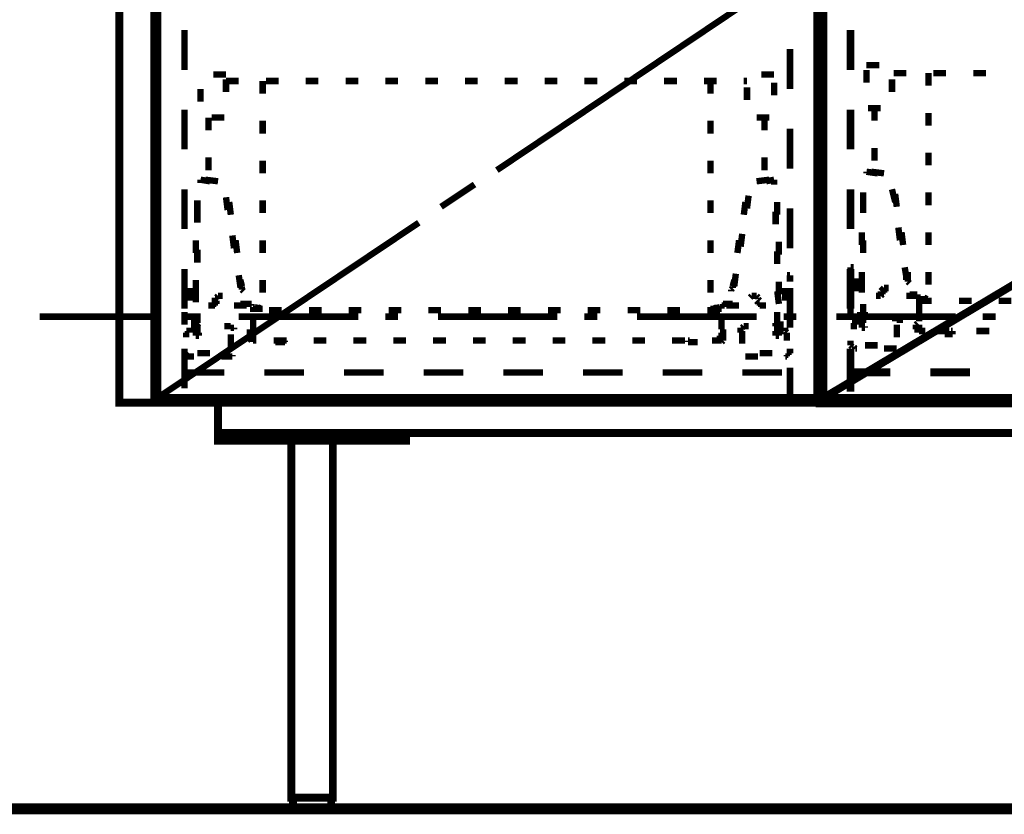
# Model space of a CAD drawing. Extents: x -31 to 567, y 26 to 236.
# Drawn here: x 50 to 76, y 94 to 115 of the extents above; entities that cross this region are included whole.
import ezdxf

# ---------------------------------------------------------------- set-up
doc = ezdxf.new("R2010")
doc.units = 0
doc.layers.add('LAYER_1', color=7, linetype='CONTINUOUS')

msp = doc.modelspace()

# ---------------------------------------------------------------- linework, layer by layer
at = {"layer": 'LAYER_1', "const_width": 0.2081}
for points in [[(53.2349, 129.2276), (52.3036, 129.2276), (52.3036, 105.3093), (53.2349, 105.3093)], [(70.9303, 129.2276), (53.2349, 129.2276), (53.2349, 105.3093), (70.9303, 105.3093)], [(70.8456, 117.205), (53.3196, 117.205), (53.3196, 105.4363), (70.8456, 105.4363)], [(109.4113, 105.3093), (54.9283, 105.3093), (54.9283, 104.505), (109.4113, 104.505)], [(57.9339, 94.8106), (56.9179, 94.8106), (56.9179, 94.5143), (57.9339, 94.5143)]]:
    msp.add_lwpolyline(points, close=True, dxfattribs=at)
at = {"layer": 'LAYER_1'}
for points, const_width in [([(70.9303, 129.2276), (111.1469, 129.2276), (111.1469, 105.3093), (70.9303, 105.3093), (70.9303, 129.2276)], 0.254), ([(71.0149, 129.2276), (111.0199, 129.2276), (111.0199, 105.4363), (71.0149, 105.4363), (71.0149, 129.2276)], 0.2081), ([(70.8456, 117.205), (62.3366, 111.49)], 0.1693), ([(54.0393, 115.2153), (54.0393, 114.1569)], 0.1693), ([(70.9303, 115.2153), (70.9303, 114.1569)], 0.1693), ([(71.7346, 115.2153), (71.7346, 114.1569)], 0.2081), ([(53.2349, 113.649), (53.2349, 114.7073)], 0.1693), ([(70.1259, 113.649), (70.1259, 114.7073)], 0.1693), ([(70.9303, 113.649), (70.9303, 114.7073)], 0.2081), ([(72.1579, 114.284), (72.4966, 114.284)], 0.1693), ([(55.1399, 114.03), (54.8013, 114.03)], 0.1693), ([(69.7026, 114.03), (69.3639, 114.03)], 0.1693), ([(72.1579, 113.8183), (72.1579, 114.1569)], 0.1693), ([(73.2163, 114.0723), (72.8776, 114.0723)], 0.1693), ([(73.8089, 114.0723), (73.8089, 113.7336)], 0.1693), ([(74.2746, 114.0723), (73.9359, 114.0723)], 0.1693), ([(75.3329, 114.0723), (74.9943, 114.0723)], 0.1693), ([(55.1399, 113.5643), (55.1399, 113.903)], 0.1693), ([(55.1399, 113.8606), (55.4786, 113.8606)], 0.1693), ([(56.1136, 113.8606), (56.1136, 113.522)], 0.1693), ([(56.1983, 113.8606), (56.5369, 113.8606)], 0.1693), ([(57.2566, 113.8606), (57.5953, 113.8606)], 0.1693), ([(58.3149, 113.8606), (58.6536, 113.8606)], 0.1693), ([(59.3733, 113.8606), (59.7119, 113.8606)], 0.1693), ([(60.4316, 113.8606), (60.7703, 113.8606)], 0.1693), ([(61.4899, 113.8606), (61.8286, 113.8606)], 0.1693), ([(62.5483, 113.8606), (62.8869, 113.8606)], 0.1693), ([(63.6066, 113.8606), (63.9453, 113.8606)], 0.1693), ([(64.6649, 113.8606), (65.0036, 113.8606)], 0.1693), ([(65.7233, 113.8606), (66.0619, 113.8606)], 0.1693), ([(66.7816, 113.8606), (67.1203, 113.8606)], 0.1693), ([(67.8399, 113.8606), (68.1786, 113.8606)], 0.1693), ([(68.0093, 113.8606), (68.0093, 113.522)], 0.1693), ([(68.8983, 113.8606), (68.9829, 113.8606)], 0.1693), ([(69.7026, 113.4796), (69.7026, 113.8183)], 0.1693), ([(72.8353, 113.903), (72.8353, 113.5643)], 0.1693), ([(54.4626, 113.649), (54.4626, 113.3103)], 0.1693), ([(68.9829, 113.6913), (68.9829, 113.3526)], 0.1693), ([(54.0393, 113.0986), (54.0393, 112.0403)], 0.1693), ([(70.9303, 113.0986), (70.9303, 112.0403)], 0.1693), ([(71.7346, 113.0986), (71.7346, 112.0403)], 0.2081), ([(72.5389, 113.141), (72.2003, 113.141)], 0.1693), ([(72.3696, 113.141), (72.3696, 112.8023)], 0.1693), ([(73.8089, 113.014), (73.8089, 112.6753)], 0.1693), ([(54.6743, 112.887), (54.6743, 112.5483)], 0.1693), ([(54.7589, 112.887), (55.0976, 112.887)], 0.1693), ([(56.1136, 112.8023), (56.1136, 112.4636)], 0.1693), ([(68.0093, 112.8023), (68.0093, 112.4636)], 0.1693), ([(69.2369, 112.887), (69.5756, 112.887)], 0.1693), ([(69.4486, 112.887), (69.4486, 112.5483)], 0.1693), ([(53.2349, 111.5323), (53.2349, 112.5906)], 0.1693), ([(70.1259, 111.5323), (70.1259, 112.5906)], 0.1693), ([(70.9303, 111.5323), (70.9303, 112.5906)], 0.2081), ([(72.3696, 112.0826), (72.3696, 111.744)], 0.1693), ([(73.8089, 111.9556), (73.8089, 111.617)], 0.1693), ([(54.6743, 111.8286), (54.6743, 111.49)], 0.1693), ([(56.1136, 111.744), (56.1136, 111.4053)], 0.1693), ([(68.0093, 111.744), (68.0093, 111.4053)], 0.1693), ([(69.4486, 111.8286), (69.4486, 111.49)], 0.1693), ([(72.4543, 111.4053), (72.1579, 111.4476)], 0.1693), ([(72.1579, 111.4476), (72.1579, 111.4053)], 0.1693), ([(72.2849, 111.4476), (72.6236, 111.4053)], 0.1693), ([(54.7166, 111.1936), (54.4626, 111.236)], 0.1693), ([(54.4626, 111.236), (54.4626, 111.1936)], 0.1693), ([(54.4626, 111.1936), (54.4626, 111.1513)], 0.1693), ([(54.5896, 111.236), (54.9283, 111.1936)], 0.1693), ([(61.7439, 111.109), (60.8549, 110.5163)], 0.1693), ([(69.5756, 111.236), (69.2369, 111.1936)], 0.1693), ([(69.4909, 111.1936), (69.7026, 111.236)], 0.1693), ([(69.7026, 111.236), (69.7026, 111.1936)], 0.1693), ([(69.7026, 111.1936), (69.7026, 111.109)], 0.1693), ([(54.0393, 110.9819), (54.0393, 109.9236)], 0.1693), ([(70.9303, 110.9819), (70.9303, 109.9236)], 0.1693), ([(71.7346, 110.9819), (71.7346, 109.9236)], 0.2081), ([(72.0733, 110.5586), (72.0733, 110.8973)], 0.1693), ([(72.9199, 110.6433), (72.8353, 110.9819)], 0.1693), ([(72.9199, 110.855), (72.9623, 110.5163)], 0.1693), ([(73.8089, 110.8973), (73.8089, 110.5586)], 0.1693), ([(54.3779, 110.347), (54.3779, 110.6856)], 0.1693), ([(55.1823, 110.4316), (55.1399, 110.7703)], 0.1693), ([(55.2246, 110.6433), (55.2669, 110.3046)], 0.1693), ([(56.1136, 110.6856), (56.1136, 110.347)], 0.1693), ([(68.0093, 110.6856), (68.0093, 110.347)], 0.1693), ([(68.9406, 110.6433), (68.8983, 110.3046)], 0.1693), ([(68.9829, 110.474), (69.0253, 110.8126)], 0.1693), ([(69.7873, 110.3046), (69.7873, 110.6433)], 0.1693), ([(71.0149, 105.4363), (79.8203, 110.6856)], 0.2081), ([(72.0733, 110.6856), (72.0733, 110.347)], 0.1693), ([(53.2349, 109.4156), (53.2349, 110.474)], 0.1693), ([(54.3779, 110.4316), (54.3779, 110.093)], 0.1693), ([(69.7449, 110.3893), (69.7449, 110.0506)], 0.1693), ([(70.1259, 109.4156), (70.1259, 110.474)], 0.1693), ([(70.9303, 109.4156), (70.9303, 110.474)], 0.2081), ([(60.2623, 110.093), (53.3196, 105.4363)], 0.1693), ([(68.8136, 109.458), (68.8559, 109.7966)], 0.1693), ([(72.0309, 109.5003), (72.0309, 109.839)], 0.1693), ([(73.0469, 109.6273), (73.0046, 109.966)], 0.1693), ([(73.0893, 109.839), (73.1316, 109.5003)], 0.1693), ([(73.8089, 109.839), (73.8089, 109.5003)], 0.1693), ([(54.3356, 109.2886), (54.3356, 109.6273)], 0.1693), ([(55.3516, 109.4156), (55.3093, 109.7543)], 0.1693), ([(55.3939, 109.6273), (55.4363, 109.2886)], 0.1693), ([(56.1136, 109.6273), (56.1136, 109.2886)], 0.1693), ([(68.0093, 109.6273), (68.0093, 109.2886)], 0.1693), ([(68.7713, 109.6273), (68.7289, 109.2886)], 0.1693), ([(69.8296, 109.2463), (69.8296, 109.585)], 0.1693), ([(72.0733, 109.6273), (72.0733, 109.2886)], 0.1693), ([(54.3779, 109.3733), (54.3779, 109.0346)], 0.1693), ([(69.7873, 109.331), (69.7873, 108.9923)], 0.1693), ([(54.0393, 108.8653), (54.0393, 107.8069)], 0.1693), ([(70.9303, 108.8653), (70.9303, 107.8069)], 0.1693), ([(71.7346, 108.8653), (71.7346, 107.8069)], 0.2081), ([(71.7346, 108.9076), (71.8193, 108.9076)], 0.1693), ([(71.8193, 108.9076), (71.7346, 108.9076)], 0.1693), ([(71.7346, 108.9076), (71.7346, 108.7383)], 0.1693), ([(72.0309, 108.442), (72.0309, 108.7806)], 0.1693), ([(73.2163, 108.6536), (73.1739, 108.9076)], 0.1693), ([(73.2586, 108.7806), (73.2586, 108.6536)], 0.1693), ([(73.8089, 108.7806), (73.8089, 108.442)], 0.1693), ([(54.0393, 108.696), (54.0816, 108.696)], 0.1693), ([(54.0816, 108.696), (54.0393, 108.696)], 0.1693), ([(54.0393, 108.696), (54.0393, 108.442)], 0.1693), ([(54.3356, 108.2303), (54.3356, 108.569)], 0.1693), ([(55.5209, 108.3996), (55.4786, 108.696)], 0.1693), ([(55.5209, 108.569), (55.5633, 108.3996)], 0.1693), ([(56.1136, 108.569), (56.1136, 108.2303)], 0.1693), ([(68.0093, 108.569), (68.0093, 108.2303)], 0.1693), ([(68.6443, 108.569), (68.6019, 108.3996)], 0.1693), ([(68.6443, 108.3996), (68.6866, 108.7383)], 0.1693), ([(69.8296, 108.188), (69.8296, 108.5266)], 0.1693), ([(70.1259, 108.696), (70.0413, 108.696)], 0.1693), ([(70.0413, 108.696), (70.1259, 108.696)], 0.1693), ([(70.1259, 108.696), (70.1259, 108.5266)], 0.1693), ([(71.8616, 108.2726), (71.8616, 108.6113)], 0.1693), ([(72.0309, 108.569), (72.0309, 108.2303)], 0.1693), ([(73.2163, 108.569), (73.2163, 108.6536)], 0.1693), ([(73.2586, 108.6536), (73.2586, 108.569)], 0.1693), ([(73.2586, 108.569), (73.2586, 108.5266)], 0.1693), ([(73.2586, 108.5266), (73.3009, 108.4843)], 0.1693), ([(53.2349, 107.299), (53.2349, 108.3573)], 0.1693), ([(54.1663, 108.0186), (54.1663, 108.3573)], 0.1693), ([(54.3356, 108.315), (54.3356, 107.9763)], 0.1693), ([(55.5209, 108.3573), (55.5209, 108.3996)], 0.1693), ([(55.5633, 108.3996), (55.5633, 108.3573)], 0.1693), ([(55.5633, 108.3573), (55.5633, 108.315)], 0.1693), ([(55.5633, 108.315), (55.6056, 108.2726)], 0.1693), ([(68.6019, 108.3573), (68.5596, 108.315)], 0.1693), ([(68.5596, 108.315), (68.5596, 108.2726)], 0.1693), ([(68.6019, 108.3996), (68.6019, 108.3573)], 0.1693), ([(69.7873, 108.2726), (69.8296, 107.934)], 0.1693), ([(69.9989, 108.0186), (69.9989, 108.3573)], 0.1693), ([(70.1259, 107.299), (70.1259, 108.3573)], 0.1693), ([(70.9303, 107.299), (70.9303, 108.3573)], 0.2081), ([(71.9463, 108.3996), (71.7346, 108.3996)], 0.1693), ([(72.5389, 108.2726), (72.5813, 108.315)], 0.1693), ([(72.5389, 108.2303), (72.5389, 108.2726)], 0.1693), ([(72.5389, 108.188), (72.5389, 108.2303)], 0.1693), ([(72.5813, 108.315), (72.6236, 108.3573)], 0.1693), ([(72.6236, 108.2303), (72.5813, 108.2303)], 0.1693), ([(72.5813, 108.2303), (72.5813, 108.188)], 0.1693), ([(72.6236, 108.3573), (72.6659, 108.3573)], 0.1693), ([(72.6236, 108.315), (72.6236, 108.2726)], 0.1693), ([(72.6236, 108.2726), (72.6236, 108.2303)], 0.1693), ([(72.6659, 108.3573), (72.7083, 108.3573)], 0.1693), ([(72.7083, 108.3573), (72.7506, 108.3573)], 0.1693), ([(54.2086, 108.188), (54.0393, 108.188)], 0.1693), ([(54.8436, 108.061), (54.8436, 108.1033)], 0.1693), ([(54.8436, 108.1033), (54.8859, 108.1033)], 0.1693), ([(54.8436, 108.0186), (54.8436, 108.061)], 0.1693), ([(54.8436, 107.9763), (54.8436, 108.0186)], 0.1693), ([(54.8859, 108.1033), (54.9283, 108.1456)], 0.1693), ([(54.8859, 108.0186), (54.8859, 107.9763)], 0.1693), ([(54.8859, 107.9763), (54.8859, 107.934)], 0.1693), ([(54.9283, 108.1456), (54.9706, 108.1456)], 0.1693), ([(54.9706, 108.1456), (55.0129, 108.1456)], 0.1693), ([(55.0129, 108.1456), (55.0553, 108.1456)], 0.1693), ([(69.1099, 108.1456), (69.0676, 108.1033)], 0.1693), ([(69.1523, 108.1456), (69.1099, 108.1456)], 0.1693), ([(69.1946, 108.1456), (69.1523, 108.1456)], 0.1693), ([(69.2369, 108.1456), (69.1946, 108.1456)], 0.1693), ([(69.2793, 108.1033), (69.2369, 108.1456)], 0.1693), ([(69.2369, 108.0186), (69.2793, 107.9763)], 0.1693), ([(69.2793, 108.061), (69.2793, 108.1033)], 0.1693), ([(69.3216, 108.0186), (69.2793, 108.061)], 0.1693), ([(69.2793, 107.9763), (69.2793, 107.934)], 0.1693), ([(69.9143, 108.188), (70.1259, 108.188)], 0.1693), ([(71.7346, 108.0186), (71.7346, 107.68)], 0.1693), ([(72.4543, 108.1456), (72.4119, 108.1456)], 0.1693), ([(72.4966, 108.1456), (72.4543, 108.1456)], 0.1693), ([(72.5389, 108.1456), (72.4966, 108.1456)], 0.1693), ([(72.5813, 108.188), (72.5389, 108.1456)], 0.1693), ([(73.2586, 108.1456), (73.2163, 108.1456)], 0.1693), ([(73.3009, 108.1456), (73.2586, 108.1456)], 0.1693), ([(73.3009, 108.188), (73.3433, 108.188)], 0.1693), ([(73.3433, 108.1456), (73.3009, 108.1456)], 0.1693), ([(73.3433, 108.188), (73.3856, 108.188)], 0.1693), ([(73.3856, 108.1456), (73.3433, 108.1456)], 0.1693), ([(73.3856, 108.188), (73.4279, 108.188)], 0.1693), ([(73.4279, 108.1456), (73.3856, 108.1456)], 0.1693), ([(73.4279, 108.188), (73.4703, 108.188)], 0.1693), ([(73.4703, 108.1456), (73.4279, 108.1456)], 0.1693), ([(73.4703, 108.188), (73.5126, 108.188)], 0.1693), ([(73.4703, 108.1033), (73.4703, 108.1456)], 0.1693), ([(73.4703, 108.061), (73.4703, 108.1033)], 0.1693), ([(73.5126, 108.188), (73.5126, 108.1456)], 0.1693), ([(73.5126, 108.1456), (73.5126, 108.1033)], 0.1693), ([(73.5126, 108.1033), (73.5549, 108.1033)], 0.1693), ([(73.5549, 108.0186), (73.5549, 108.061)], 0.1693), ([(73.5549, 108.061), (73.5973, 108.061)], 0.1693), ([(73.5549, 108.0186), (73.8936, 108.0186)], 0.1693), ([(73.5973, 108.0186), (73.5549, 108.0186)], 0.1693), ([(73.5549, 108.0186), (73.5549, 107.934)], 0.1693), ([(73.5549, 107.6376), (73.5549, 107.9763)], 0.1693), ([(73.5973, 108.061), (73.7666, 108.061)], 0.1693), ([(73.8089, 108.0186), (73.5973, 108.0186)], 0.1693), ([(73.7666, 108.061), (73.6819, 108.1033)], 0.1693), ([(74.6133, 108.0186), (74.9519, 108.0186)], 0.1693), ([(75.6716, 108.0186), (76.0103, 108.0186)], 0.1693), ([(54.0393, 107.7223), (54.0393, 107.3836)], 0.1693), ([(54.6319, 107.8916)], 0.1693), ([(54.7166, 107.8916), (54.6743, 107.8916)], 0.1693), ([(54.7589, 107.8916), (54.7166, 107.8916)], 0.1693), ([(54.8013, 107.8916), (54.7589, 107.8916)], 0.1693), ([(54.8436, 107.8916), (54.8013, 107.8916)], 0.1693), ([(54.8859, 107.934), (54.8436, 107.934)], 0.1693), ([(54.8436, 107.934), (54.8436, 107.8916)], 0.1693), ([(55.3939, 107.8916), (55.3516, 107.8916)], 0.1693), ([(55.4363, 107.8916), (55.3939, 107.8916)], 0.1693), ([(55.4786, 107.8916), (55.4363, 107.8916)], 0.1693), ([(55.5209, 107.8916), (55.4786, 107.8916)], 0.1693), ([(55.5209, 107.934), (55.5633, 107.934)], 0.1693), ([(55.5633, 107.8916), (55.5209, 107.8916)], 0.1693), ([(55.5633, 107.934), (55.6056, 107.934)], 0.1693), ([(55.6056, 107.8916), (55.5633, 107.8916)], 0.1693), ([(55.6056, 107.934), (55.6479, 107.934)], 0.1693), ([(55.6479, 107.8916), (55.6056, 107.8916)], 0.1693), ([(55.6479, 107.934), (55.6903, 107.934)], 0.1693), ([(55.6903, 107.8916), (55.6479, 107.8916)], 0.1693), ([(55.6903, 107.934), (55.7326, 107.934)], 0.1693), ([(55.7326, 107.934), (55.7749, 107.934)], 0.1693), ([(55.7749, 107.934), (55.8173, 107.934)], 0.1693), ([(55.8173, 107.934), (55.8173, 107.8916)], 0.1693), ([(55.8596, 107.8069), (55.8596, 107.8493)], 0.1693), ([(55.8596, 107.8493), (55.9019, 107.8493)], 0.1693), ([(55.9019, 107.8069), (55.8596, 107.8069)], 0.1693), ([(55.8596, 107.8069), (55.8596, 107.7223)], 0.1693), ([(55.9019, 107.8493), (56.0713, 107.8069)], 0.1693), ([(56.1136, 107.8069), (55.9019, 107.8069)], 0.1693), ([(56.0713, 107.8069), (55.9866, 107.8493)], 0.1693), ([(56.6216, 107.7646), (56.2829, 107.7646)], 0.1693), ([(57.6799, 107.7646), (57.3413, 107.7646)], 0.1693), ([(58.7383, 107.7646), (58.3996, 107.7646)], 0.1693), ([(59.7966, 107.7646), (59.4579, 107.7646)], 0.1693), ([(60.8549, 107.7646), (60.5163, 107.7646)], 0.1693), ([(61.9133, 107.7646), (61.5746, 107.7646)], 0.1693), ([(62.9716, 107.7646), (62.6329, 107.7646)], 0.1693), ([(64.0299, 107.7646), (63.6913, 107.7646)], 0.1693), ([(65.0883, 107.7646), (64.7496, 107.7646)], 0.1693), ([(66.1466, 107.7646), (65.8079, 107.7646)], 0.1693), ([(67.2049, 107.7646), (66.8663, 107.7646)], 0.1693), ([(68.2633, 107.7646), (67.9246, 107.7646)], 0.1693), ([(68.0516, 107.8069), (68.0093, 107.8069)], 0.1693), ([(68.0093, 107.8069), (68.0516, 107.8069)], 0.1693), ([(68.0516, 107.8069), (68.2633, 107.8069)], 0.1693), ([(68.2633, 107.8493), (68.0939, 107.8069)], 0.1693), ([(68.0939, 107.8069), (68.1786, 107.8493)], 0.1693), ([(68.3056, 107.8493), (68.2633, 107.8493)], 0.1693), ([(68.2633, 107.8069), (68.3056, 107.8069)], 0.1693), ([(68.3479, 107.8916), (68.3056, 107.8916)], 0.1693), ([(68.3056, 107.8069), (68.3056, 107.8493)], 0.1693), ([(68.3903, 107.934), (68.3479, 107.934)], 0.1693), ([(68.3479, 107.934), (68.3479, 107.8916)], 0.1693), ([(68.4326, 107.934), (68.3903, 107.934)], 0.1693), ([(68.4749, 107.934), (68.4326, 107.934)], 0.1693), ([(68.4326, 107.8916), (68.4749, 107.8916)], 0.1693), ([(68.5173, 107.934), (68.4749, 107.934)], 0.1693), ([(68.4749, 107.8916), (68.5173, 107.8916)], 0.1693), ([(68.5596, 107.934), (68.5173, 107.934)], 0.1693), ([(68.5173, 107.8916), (68.5596, 107.8916)], 0.1693), ([(68.6019, 107.934), (68.5596, 107.934)], 0.1693), ([(68.5596, 107.8916), (68.6019, 107.8916)], 0.1693), ([(68.6019, 107.8916), (68.6443, 107.8916)], 0.1693), ([(68.6443, 107.8916), (68.6866, 107.8916)], 0.1693), ([(68.6866, 107.8916), (68.7289, 107.8916)], 0.1693), ([(68.7289, 107.8916), (68.7713, 107.8916)], 0.1693), ([(69.2793, 107.934), (69.3216, 107.934)], 0.1693), ([(69.3216, 107.934), (69.3216, 107.8916)], 0.1693), ([(69.3216, 107.8916), (69.3639, 107.8916)], 0.1693), ([(69.3639, 107.8916), (69.4063, 107.8916)], 0.1693), ([(69.4063, 107.8916), (69.4486, 107.8916)], 0.1693), ([(69.4486, 107.8916), (69.4909, 107.8916)], 0.1693), ([(69.7873, 107.68), (69.7873, 107.7223)], 0.1693), ([(70.1259, 107.8069), (70.1259, 107.4683)], 0.1693), ([(71.9886, 107.3836), (71.9886, 107.7223)], 0.1693), ([(72.0733, 107.8916), (72.0733, 107.934)], 0.1693), ([(72.0733, 107.8493), (72.0733, 107.8916)], 0.1693), ([(72.0733, 107.8069), (72.0733, 107.8493)], 0.1693), ([(72.0733, 107.7646), (72.0733, 107.8069)], 0.1693), ([(72.0733, 107.7223), (72.0733, 107.7646)], 0.1693), ([(72.0733, 107.68), (72.0733, 107.7223)], 0.1693), ([(72.1156, 107.7223), (72.1156, 107.68)], 0.1693), ([(73.5549, 107.4683), (73.5549, 107.8069)], 0.1693), ([(53.3619, 107.5953), (50.1869, 107.5953)], 0.1693), ([(54.4203, 107.5953), (54.0816, 107.5953)], 0.1693), ([(54.2933, 107.172), (54.2933, 107.5106)], 0.1693), ([(54.3779, 107.6376), (54.3779, 107.68)], 0.1693), ([(54.3779, 107.5953), (54.3779, 107.6376)], 0.1693), ([(54.3779, 107.553), (54.3779, 107.5953)], 0.1693), ([(54.3779, 107.5106), (54.3779, 107.553)], 0.1693), ([(54.3779, 107.4683), (54.3779, 107.5106)], 0.1693), ([(54.3779, 107.426), (54.3779, 107.4683)], 0.1693), ([(58.6536, 107.5953), (55.4786, 107.5953)], 0.1693), ([(55.8596, 107.3413), (55.8596, 107.68)], 0.1693), ([(55.8596, 107.4683), (55.8596, 107.1296)], 0.1693), ([(59.7119, 107.5953), (59.3733, 107.5953)], 0.1693), ([(63.9453, 107.5953), (60.7703, 107.5953)], 0.1693), ([(65.0036, 107.5953), (64.6649, 107.5953)], 0.1693), ([(69.2369, 107.5953), (66.0619, 107.5953)], 0.1693), ([(68.3056, 107.2566), (68.3056, 107.5953)], 0.1693), ([(69.7873, 107.6376), (69.7873, 107.68)], 0.1693), ([(69.7873, 107.5953), (69.7873, 107.6376)], 0.1693), ([(69.7873, 107.553), (69.7873, 107.5953)], 0.1693), ([(69.7873, 107.5106), (69.7873, 107.553)], 0.1693), ([(69.7873, 107.4683), (69.7873, 107.5106)], 0.1693), ([(69.7873, 107.426), (69.7873, 107.4683)], 0.1693), ([(69.8719, 107.1296), (69.8719, 107.4683)], 0.1693), ([(70.2953, 107.5953), (69.9566, 107.5953)], 0.1693), ([(74.5286, 107.5953), (71.3536, 107.5953)], 0.1693), ([(71.8616, 107.4683), (71.8616, 107.553)], 0.1693), ([(71.8616, 107.426), (71.8616, 107.4683)], 0.1693), ([(72.0309, 107.5953), (72.0733, 107.6376)], 0.1693), ([(72.0309, 107.5106), (72.0309, 107.3413)], 0.1693), ([(72.0733, 107.6376), (72.0733, 107.68)], 0.1693), ([(72.1156, 107.5953), (72.0733, 107.5953)], 0.1693), ([(72.0733, 107.5953), (72.0733, 107.553)], 0.1693), ([(72.0733, 107.553), (72.0733, 107.5106)], 0.1693), ([(72.0733, 107.5106), (72.0733, 107.4683)], 0.1693), ([(72.0733, 107.4683), (72.0733, 107.426)], 0.1693), ([(72.1156, 107.68), (72.1156, 107.6376)], 0.1693), ([(72.1156, 107.6376), (72.1156, 107.5953)], 0.1693), ([(72.9623, 107.553), (72.8353, 107.553)], 0.1693), ([(73.0046, 107.553), (72.9623, 107.553)], 0.1693), ([(73.0046, 107.5106), (73.0046, 107.553)], 0.1693), ([(73.0469, 107.5106), (73.0046, 107.5106)], 0.1693), ([(73.0469, 107.4683), (73.0469, 107.5106)], 0.1693), ([(73.0469, 107.426), (73.0469, 107.4683)], 0.1693), ([(75.5869, 107.5953), (75.2483, 107.5953)], 0.1693), ([(54.1239, 107.172), (54.1239, 107.2143)], 0.1693), ([(54.1239, 107.2143), (54.1663, 107.2143)], 0.1693), ([(54.1663, 107.2566), (54.1663, 107.299)], 0.1693), ([(54.1663, 107.2143), (54.1663, 107.2566)], 0.1693), ([(54.3356, 107.3836), (54.3356, 107.426)], 0.1693), ([(54.3356, 107.426), (54.3779, 107.426)], 0.1693), ([(54.3356, 107.3413), (54.3356, 107.3836)], 0.1693), ([(54.3356, 107.2566), (54.3356, 107.0873)], 0.1693), ([(54.4203, 107.426), (54.3779, 107.3836)], 0.1693), ([(54.3779, 107.3836), (54.3779, 107.3413)], 0.1693), ([(54.3779, 107.3413), (54.3779, 107.299)], 0.1693), ([(54.3779, 107.299), (54.3779, 107.2566)], 0.1693), ([(54.3779, 107.2566), (54.3779, 107.2143)], 0.1693), ([(54.3779, 107.2143), (54.3779, 107.172)], 0.1693), ([(55.2669, 107.3413), (55.0976, 107.3413)], 0.1693), ([(55.2669, 107.299), (55.2669, 107.3413)], 0.1693), ([(55.3093, 107.299), (55.2669, 107.299)], 0.1693), ([(55.3516, 107.299), (55.3093, 107.299)], 0.1693), ([(55.3516, 107.2566), (55.3516, 107.299)], 0.1693), ([(55.7749, 107.2143), (55.7749, 107.2566)], 0.1693), ([(55.7749, 107.172), (55.7749, 107.2143)], 0.1693), ([(55.8596, 107.2143), (55.8596, 107.172)], 0.1693), ([(68.3479, 107.2143), (68.3479, 107.2566)], 0.1693), ([(68.3479, 107.172), (68.3479, 107.2143)], 0.1693), ([(68.8136, 107.2566), (68.8136, 107.299)], 0.1693), ([(68.8136, 107.299), (68.8559, 107.299)], 0.1693), ([(68.8136, 107.2143), (68.8136, 107.2566)], 0.1693), ([(68.8136, 107.172), (68.8136, 107.2143)], 0.1693), ([(68.8559, 107.299), (68.8983, 107.3413)], 0.1693), ([(68.8559, 107.2143), (68.8559, 106.8756)], 0.1693), ([(68.8983, 107.3413), (69.0253, 107.3413)], 0.1693), ([(69.7449, 107.426), (69.7449, 107.3836)], 0.1693), ([(69.7449, 107.3836), (69.7449, 107.3413)], 0.1693), ([(69.7449, 107.3413), (69.7873, 107.3413)], 0.1693), ([(69.7449, 107.0873), (69.7449, 107.2143)], 0.1693), ([(69.8296, 107.3836), (69.7873, 107.426)], 0.1693), ([(69.7873, 107.3413), (69.7873, 107.299)], 0.1693), ([(69.7873, 107.299), (69.7873, 107.2566)], 0.1693), ([(69.7873, 107.2566), (69.7873, 107.2143)], 0.1693), ([(69.7873, 107.2143), (69.7873, 107.172)], 0.1693), ([(69.8296, 107.2143), (69.8296, 107.0873)], 0.1693), ([(69.9989, 107.2566), (69.9989, 107.299)], 0.1693), ([(69.9989, 107.2143), (69.9989, 107.2566)], 0.1693), ([(70.0413, 107.172), (69.9989, 107.2143)], 0.1693), ([(71.8193, 107.3836), (71.8193, 107.426)], 0.1693), ([(71.8193, 107.426), (71.8616, 107.426)], 0.1693), ([(71.8193, 107.2566), (71.8193, 107.3836)], 0.1693), ([(72.0309, 107.3413), (72.0309, 107.299)], 0.1693), ([(72.0309, 107.299), (72.0733, 107.299)], 0.1693), ([(72.0733, 107.299), (72.1156, 107.299)], 0.1693), ([(72.1156, 107.299), (72.1156, 107.3413)], 0.1693), ([(72.9623, 107.3836), (72.9623, 107.045)], 0.1693), ([(73.4703, 107.3836), (73.5126, 107.426)], 0.1693), ([(73.4703, 107.3413), (73.4703, 107.3836)], 0.1693), ([(73.4703, 107.299), (73.4703, 107.3413)], 0.1693), ([(73.4703, 107.2566), (73.4703, 107.299)], 0.1693), ([(73.5126, 107.2566), (73.4703, 107.2566)], 0.1693), ([(73.5126, 107.2143), (73.5126, 107.2566)], 0.1693), ([(73.5126, 107.172), (73.5126, 107.2143)], 0.1693), ([(73.5549, 107.3836), (73.5549, 107.3413)], 0.1693), ([(73.5549, 107.3413), (73.5549, 107.299)], 0.1693), ([(73.5549, 107.299), (73.5549, 107.2566)], 0.1693), ([(73.5549, 107.2566), (73.5549, 107.2143)], 0.1693), ([(73.5549, 107.2143), (73.5973, 107.2143)], 0.1693), ([(73.5973, 107.2143), (73.6396, 107.2143)], 0.1693), ([(73.6396, 107.2143), (73.6819, 107.2143)], 0.1693), ([(73.6819, 107.2143), (73.7243, 107.2143)], 0.1693), ([(74.3593, 107.2143), (74.0206, 107.2143)], 0.1693), ([(74.4016, 107.2143), (74.4439, 107.2143)], 0.1693), ([(74.4439, 107.2143), (74.4439, 107.172)], 0.1693), ([(75.4176, 107.2143), (75.0789, 107.2143)], 0.1693), ([(54.0816, 107.1296), (54.0816, 107.172)], 0.1693), ([(54.0816, 107.172), (54.1239, 107.172)], 0.1693), ([(54.0816, 107.045), (54.0816, 107.1296)], 0.1693), ([(54.3356, 107.0873), (54.3779, 107.0873)], 0.1693), ([(54.3779, 107.172), (54.3779, 107.1296)], 0.1693), ([(54.3779, 107.1296), (54.3779, 107.0873)], 0.1693), ([(54.3779, 107.0873), (54.4203, 107.0873)], 0.1693), ([(54.4203, 107.0873), (54.4203, 107.172)], 0.1693), ([(55.2669, 107.1296), (55.2669, 106.791)], 0.1693), ([(55.7749, 107.1296), (55.7749, 107.172)], 0.1693), ([(55.7749, 107.0873), (55.7749, 107.1296)], 0.1693), ([(55.7749, 107.045), (55.7749, 107.0873)], 0.1693), ([(55.7749, 107.0026), (55.7749, 107.045)], 0.1693), ([(55.8173, 106.9603), (55.7749, 107.0026)], 0.1693), ([(55.8173, 106.918), (55.8173, 106.9603)], 0.1693), ([(55.8596, 107.172), (55.8596, 107.1296)], 0.1693), ([(55.8596, 107.1296), (55.8596, 107.0873)], 0.1693), ([(55.8596, 107.0873), (55.8596, 107.045)], 0.1693), ([(55.8596, 107.045), (55.8596, 107.0026)], 0.1693), ([(55.8596, 107.0026), (55.8596, 106.9603)], 0.1693), ([(55.8596, 106.9603), (55.9019, 106.9603)], 0.1693), ([(55.9019, 106.9603), (55.9443, 106.9603)], 0.1693), ([(56.4099, 106.9603), (56.7486, 106.9603)], 0.1693), ([(56.4946, 106.918), (56.4523, 106.918)], 0.1693), ([(56.5369, 106.918), (56.4946, 106.918)], 0.1693), ([(56.5793, 106.918), (56.5369, 106.918)], 0.1693), ([(56.6216, 106.918), (56.5793, 106.918)], 0.1693), ([(56.6639, 106.918), (56.6216, 106.918)], 0.1693), ([(56.6639, 106.9603), (56.7063, 106.9603)], 0.1693), ([(56.7063, 106.918), (56.6639, 106.918)], 0.1693), ([(56.7063, 106.9603), (56.7063, 106.918)], 0.1693), ([(57.4683, 106.9603), (57.8069, 106.9603)], 0.1693), ([(58.5266, 106.9603), (58.8653, 106.9603)], 0.1693), ([(59.5849, 106.9603), (59.9236, 106.9603)], 0.1693), ([(60.6433, 106.9603), (60.9819, 106.9603)], 0.1693), ([(61.7016, 106.9603), (62.0403, 106.9603)], 0.1693), ([(62.7599, 106.9603), (63.0986, 106.9603)], 0.1693), ([(63.8183, 106.9603), (64.1569, 106.9603)], 0.1693), ([(64.8766, 106.9603), (65.2153, 106.9603)], 0.1693), ([(65.9349, 106.9603), (66.2736, 106.9603)], 0.1693), ([(66.9933, 106.9603), (67.3319, 106.9603)], 0.1693), ([(67.4589, 106.9603), (67.4166, 106.9603)], 0.1693), ([(67.4166, 106.9603), (67.4166, 106.918)], 0.1693), ([(67.4166, 106.918), (67.4589, 106.918)], 0.1693), ([(67.4589, 106.918), (67.5013, 106.918)], 0.1693), ([(67.5013, 106.918), (67.5436, 106.918)], 0.1693), ([(67.5436, 106.918), (67.5859, 106.918)], 0.1693), ([(67.5859, 106.918), (67.6283, 106.918)], 0.1693), ([(67.6283, 106.918), (67.6706, 106.918)], 0.1693), ([(68.0516, 106.9603), (68.2633, 106.9603)], 0.1693), ([(68.2209, 106.9603), (68.1786, 106.9603)], 0.1693), ([(68.2633, 106.9603), (68.2209, 106.9603)], 0.1693), ([(68.2633, 106.9603), (68.2633, 107.0873)], 0.1693), ([(68.3056, 106.9603), (68.2633, 106.9603)], 0.1693), ([(68.3056, 107.172), (68.3056, 107.1296)], 0.1693), ([(68.3056, 107.1296), (68.3056, 107.0873)], 0.1693), ([(68.3056, 107.0873), (68.3056, 107.045)], 0.1693), ([(68.3056, 107.045), (68.3056, 107.0026)], 0.1693), ([(68.3056, 107.0026), (68.3056, 106.9603)], 0.1693), ([(68.3056, 106.918), (68.3479, 106.9603)], 0.1693), ([(68.3479, 107.1296), (68.3479, 107.172)], 0.1693), ([(68.3479, 107.0873), (68.3479, 107.1296)], 0.1693), ([(68.3479, 107.045), (68.3479, 107.0873)], 0.1693), ([(68.3479, 107.0026), (68.3479, 107.045)], 0.1693), ([(68.3479, 106.9603), (68.3479, 107.0026)], 0.1693), ([(69.8296, 107.0873), (69.7449, 107.0873)], 0.1693), ([(69.7873, 107.172), (69.7873, 107.1296)], 0.1693), ([(70.0413, 107.1296), (70.0413, 107.172)], 0.1693), ([(70.0413, 106.9603), (70.0413, 107.1296)], 0.1693), ([(71.7346, 106.9603), (71.7346, 106.918)], 0.1693), ([(71.7346, 106.918), (71.7346, 106.8756)], 0.1693), ([(74.2746, 107.1296), (74.2323, 107.1296)], 0.1693), ([(74.3169, 107.1296), (74.2746, 107.1296)], 0.1693), ([(74.3593, 107.1296), (74.3169, 107.1296)], 0.1693), ([(74.4016, 107.1296), (74.3593, 107.1296)], 0.1693), ([(74.4439, 107.1296), (74.4016, 107.1296)], 0.1693), ([(74.4439, 107.172), (74.4439, 107.1296)], 0.1693), ([(54.0393, 106.7486), (54.0393, 105.6903)], 0.1693), ([(54.0393, 106.664), (54.0393, 106.6216)], 0.1693), ([(70.1259, 106.7486), (70.1259, 106.7063)], 0.1693), ([(70.1259, 106.7063), (70.1259, 106.664)], 0.1693), ([(70.1259, 106.664), (70.1259, 106.6216)], 0.1693), ([(70.9303, 106.7486), (70.9303, 105.6903)], 0.1693), ([(71.7346, 106.7486), (71.7346, 105.6903)], 0.2081), ([(71.7346, 106.8756), (71.7346, 106.8333)], 0.1693), ([(71.7346, 106.8333), (71.7769, 106.791)], 0.1693), ([(71.7769, 106.791), (71.8193, 106.791)], 0.1693), ([(71.8193, 106.791), (71.8616, 106.7486)], 0.1693), ([(71.8616, 106.7486), (71.9039, 106.7486)], 0.1693), ([(72.4543, 106.8333), (72.1156, 106.8333)], 0.1693), ([(72.6236, 106.7486), (72.9623, 106.7486)], 0.1693), ([(54.0393, 106.6216), (54.0816, 106.5793)], 0.1693), ([(54.0816, 106.5793), (54.1239, 106.537)], 0.1693), ([(54.1239, 106.537), (54.1663, 106.537)], 0.1693), ([(54.1663, 106.537), (54.2933, 106.537)], 0.1693), ([(54.2086, 106.6216)], 0.1693), ([(54.3356, 106.537)], 0.1693), ([(54.7166, 106.6216), (54.3779, 106.6216)], 0.1693), ([(55.0129, 106.537), (55.2669, 106.537)], 0.1693), ([(55.2669, 106.537), (55.3093, 106.537)], 0.1693), ([(55.3093, 106.537), (55.3093, 106.5793)], 0.1693), ([(69.2793, 106.537), (68.9406, 106.537)], 0.1693), ([(69.3216, 106.6216), (69.6603, 106.6216)], 0.1693), ([(70.0413, 106.537), (69.9989, 106.537)], 0.1693), ([(70.0836, 106.5793), (70.0413, 106.5793)], 0.1693), ([(70.0413, 106.5793), (70.0413, 106.537)], 0.1693), ([(70.1259, 106.6216), (70.0836, 106.6216)], 0.1693), ([(70.0836, 106.6216), (70.0836, 106.5793)], 0.1693), ([(53.2349, 105.3093), (53.2349, 106.2406)], 0.1693), ([(70.1259, 105.3093), (70.1259, 106.2406)], 0.1693), ([(70.9303, 105.3093), (70.9303, 106.2406)], 0.2081), ([(54.0393, 106.1136), (55.0976, 106.1136)], 0.1693), ([(56.1559, 106.1136), (57.2143, 106.1136)], 0.1693), ([(58.2726, 106.1136), (59.3309, 106.1136)], 0.1693), ([(60.3893, 106.1136), (61.4476, 106.1136)], 0.1693), ([(62.5059, 106.1136), (63.5643, 106.1136)], 0.1693), ([(64.6226, 106.1136), (65.6809, 106.1136)], 0.1693), ([(66.7393, 106.1136), (67.7976, 106.1136)], 0.1693), ([(68.8559, 106.1136), (69.9143, 106.1136)], 0.1693), ([(71.7346, 106.1136), (72.7929, 106.1136)], 0.2081), ([(71.7346, 105.6056), (71.7346, 106.1136)], 0.2081), ([(73.8513, 106.1136), (74.9096, 106.1136)], 0.2081), ([(70.8456, 105.4363), (53.3196, 105.4363)], 0.2081), ([(53.3619, 105.3093), (53.2349, 105.3093)], 0.1693), ([(55.2669, 105.3093), (54.2086, 105.3093)], 0.1693), ([(57.3836, 105.3093), (56.3253, 105.3093)], 0.1693), ([(59.5003, 105.3093), (58.4419, 105.3093)], 0.1693), ([(61.6169, 105.3093), (60.5586, 105.3093)], 0.1693), ([(63.7336, 105.3093), (62.6753, 105.3093)], 0.1693), ([(65.8503, 105.3093), (64.7919, 105.3093)], 0.1693), ([(67.9669, 105.3093), (66.9086, 105.3093)], 0.1693), ([(70.0836, 105.3093), (69.0253, 105.3093)], 0.1693), ([(70.2529, 105.3093), (70.1259, 105.3093)], 0.1693), ([(71.0573, 105.3093), (70.9303, 105.3093)], 0.2081), ([(73.5549, 105.3093), (72.4966, 105.3093)], 0.2081), ([(75.6716, 105.3093), (74.6133, 105.3093)], 0.2081), ([(54.9283, 104.505), (59.9236, 104.505), (59.9236, 104.2933), (54.9283, 104.2933), (54.9283, 104.505)], 0.2081), ([(56.8756, 104.2933), (57.9763, 104.2933), (57.9763, 94.8106), (56.8756, 94.8106), (56.8756, 104.2933)], 0.2081), ([(132.1866, 94.5143), (32.1953, 94.5143)], 0.2963)]:
    msp.add_lwpolyline(points, dxfattribs=dict(at, const_width=const_width))

doc.saveas('drawing.dxf')
